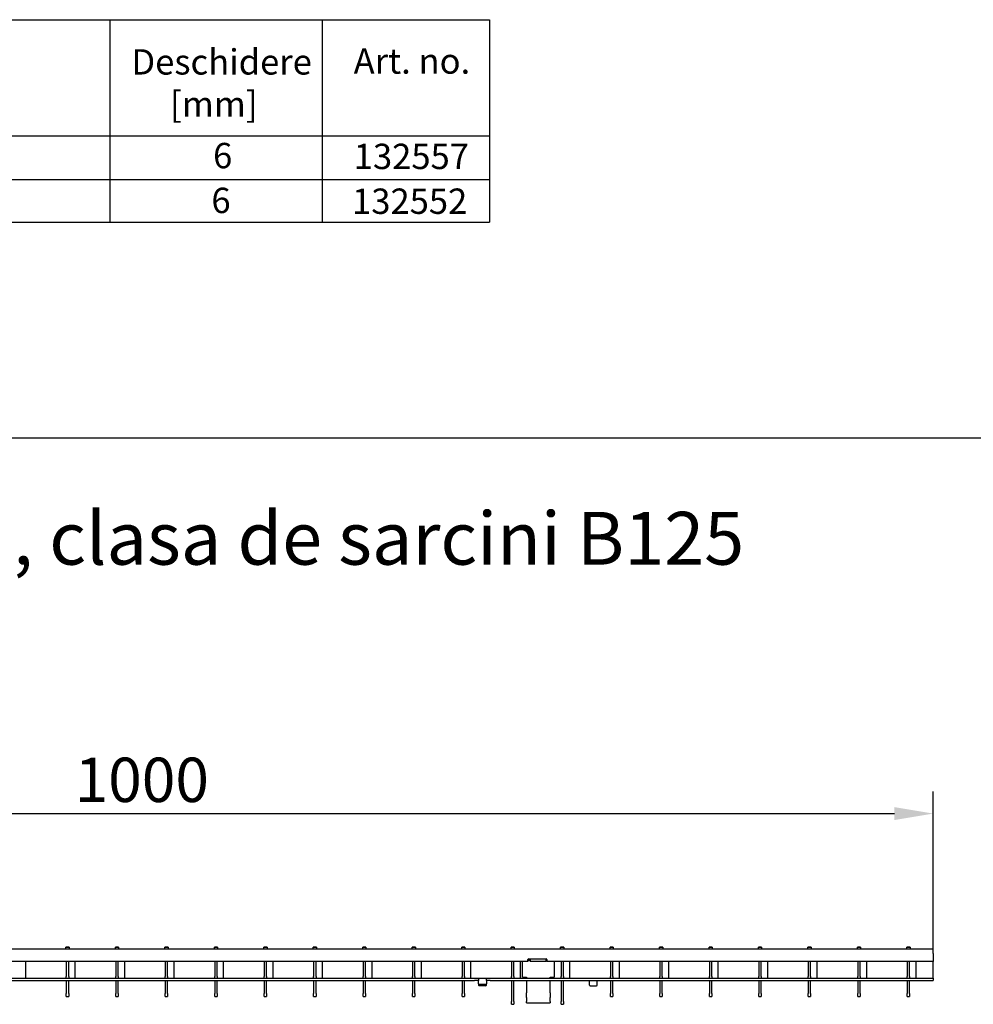
# Model space of a CAD drawing. Units: millimetres. Extents: x 13939 to 17823, y -872 to 4877.
# Drawn here: x 15997 to 16599, y 2651 to 3273 of the extents above; entities that cross this region are included whole.
import ezdxf

# ---------------------------------------------------------------- set-up
doc = ezdxf.new("R2010")
doc.units = ezdxf.units.MM
for name, color, linetype in [('BEMASS', 3, 'Continuous'), ('DUENN-18', 94, 'Continuous'), ('SICHTBAR', 7, 'Continuous')]:
    doc.layers.add(name, color=color, linetype=linetype)
doc.styles.add('Arial', font='arial.ttf')
doc.styles.add('BEMSTIL', font='isocp3.shx', dxfattribs={"width": 0.8})
doc.styles.get("Standard").update_dxf_attribs({"font": 'arial.ttf'})
doc.dimstyles.new('BEMASS$0', dxfattribs={"dimtxt": 3.5, "dimasz": 3.5, "dimexe": 1.4, "dimexo": 0, "dimgap": 2, "dimtad": 1, "dimtxsty": 'BEMSTIL', "dimcen": 3, "dimclrd": 256, "dimclre": 256, "dimclrt": 256, "dimadec": 0, "dimazin": 0, "dimtfac": 0.875, "dimtmove": 2, "dimatfit": 3, "dimfxl": 1, "dimtolj": 1, "dimlwd": 25, "dimlwe": 25, "dimarcsym": 0})

# ---------------------------------------------------------------- blocks, each defined once
blk = doc.blocks.new('*D95')
at = {"layer": 'BEMASS', "color": 0, "transparency": 16777216}
for p, q in [((15574.63, 2686.26), (15574.63, 2785.7)), ((16573.63, 2686.26), (16573.63, 2785.7)), ((15599.13, 2771.7), (16549.13, 2771.7))]:
    blk.add_line(p, q, dxfattribs=at)
for points in [[(15599.13, 2775.78), (15599.13, 2767.62), (15574.63, 2771.7)], [(16549.13, 2775.78), (16549.13, 2767.62), (16573.63, 2771.7)]]:
    blk.add_solid(points, dxfattribs=at)
at = {"layer": 'DEFPOINTS', "color": 0, "transparency": 16777216}
for p in [(16573.63, 2771.7), (15574.63, 2686.26), (16573.63, 2686.26)]:
    blk.add_point(p, dxfattribs=at)
at = {"layer": 'BEMASS', "color": 0, "transparency": 16777216, "insert": (16074.13, 2793), "char_height": 28, "attachment_point": 5, "style": 'Arial'}
blk.add_mtext('\\A1;1000', dxfattribs=at)

msp = doc.modelspace()

# ---------------------------------------------------------------- linework, layer by layer
msp.add_lwpolyline([(13938.64, 3008.857), (17822.914, 3008.857)])
at = {"layer": 'DUENN-18'}
for p, q in [((16317.971, 2679.76), (16319.365, 2679.76)), ((16319.365, 2679.76), (16319.365, 2679.474)), ((16319.365, 2679.474), (16319.365, 2678.492)), ((16329.365, 2679.76), (16329.8, 2679.76)), ((16329.365, 2679.474), (16329.365, 2679.76)), ((16329.365, 2678.492), (16329.365, 2679.474)), ((16000.918, 2667.78), (16000.918, 2678.28)), ((16032.138, 2667.78), (16032.138, 2678.28)), ((16063.358, 2667.78), (16063.358, 2678.28)), ((16094.578, 2667.78), (16094.578, 2678.28)), ((16125.798, 2667.78), (16125.798, 2678.28)), ((16157.018, 2667.78), (16157.018, 2678.28)), ((16188.238, 2667.78), (16188.238, 2678.28)), ((16219.458, 2667.78), (16219.458, 2678.28)), ((16250.678, 2667.78), (16250.678, 2678.28)), ((16281.898, 2667.78), (16281.898, 2678.28)), ((16313.168, 2667.78), (16313.168, 2678.28)), ((16319.365, 2678.778), (16317.885, 2678.778)), ((16319.365, 2678.492), (16329.365, 2678.492)), ((16329.885, 2678.778), (16329.365, 2678.778)), ((16344.388, 2667.78), (16344.388, 2678.28)), ((16375.558, 2667.78), (16375.558, 2678.28)), ((16406.778, 2667.78), (16406.778, 2678.28)), ((16437.998, 2667.78), (16437.998, 2678.28)), ((16469.218, 2667.78), (16469.218, 2678.28)), ((16500.438, 2667.78), (16500.438, 2678.28)), ((16531.658, 2667.78), (16531.658, 2678.28)), ((16562.928, 2667.78), (16562.928, 2678.28)), ((15794.125, 2667.78), (16284.125, 2667.78)), ((16284.125, 2667.78), (16573.625, 2667.78)), ((16291.115, 2663.768), (16287.135, 2663.768))]:
    msp.add_line(p, q, dxfattribs=at)
for centre, major_axis, start_param, end_param in [((16287.135, 2664.201), (-0.5, 0), 0, 1.5707963), ((16291.115, 2664.201), (0.5, 0), 4.712389, 6.2831853)]:
    msp.add_ellipse(centre, major_axis=major_axis, ratio=0.8660254, start_param=start_param, end_param=end_param, dxfattribs=at)
at = {"layer": 'SICHTBAR'}
for p, q in [((15520.541, 3272.912), (16293.658, 3272.912)), ((16053.989, 3272.912), (16053.989, 3145.104)), ((16187.981, 3272.912), (16187.981, 3145.104)), ((16293.658, 3272.912), (16293.658, 3145.104)), ((15520.541, 3199.626), (16293.658, 3199.626)), ((15677.209, 3172.101), (16293.658, 3172.101)), ((15520.541, 3145.104), (16293.658, 3145.104)), ((15574.625, 2686.28), (16573.625, 2686.28)), ((16026.295, 2687.279), (16026.295, 2687.278)), ((16028.295, 2687.279), (16026.295, 2687.279)), ((16026.295, 2687.278), (16028.295, 2687.278)), ((16026.295, 2687.276), (16026.295, 2687.278)), ((16026.295, 2687.276), (16026.295, 2687.275)), ((16028.295, 2687.276), (16026.295, 2687.276)), ((16026.295, 2687.273), (16026.295, 2687.275)), ((16026.295, 2687.275), (16028.295, 2687.275)), ((16026.295, 2687.273), (16026.295, 2687.272)), ((16028.295, 2687.273), (16026.295, 2687.273)), ((16026.295, 2687.27), (16026.295, 2687.272)), ((16026.295, 2687.272), (16028.295, 2687.272)), ((16026.295, 2687.269), (16026.295, 2687.27)), ((16028.295, 2687.27), (16026.295, 2687.27)), ((16026.295, 2687.268), (16026.295, 2687.269)), ((16026.295, 2687.269), (16028.295, 2687.269)), ((16026.295, 2687.267), (16026.295, 2687.268)), ((16028.295, 2687.268), (16026.295, 2687.268)), ((16026.295, 2687.265), (16026.295, 2687.267)), ((16026.295, 2687.267), (16028.295, 2687.267)), ((16026.295, 2687.264), (16026.295, 2687.265)), ((16028.295, 2687.265), (16026.295, 2687.265)), ((16026.295, 2686.263), (16026.295, 2687.264)), ((16026.295, 2687.264), (16028.295, 2687.264)), ((16028.295, 2687.279), (16028.295, 2687.278)), ((16028.295, 2687.278), (16028.295, 2687.276)), ((16028.295, 2687.276), (16028.295, 2687.275)), ((16028.295, 2687.275), (16028.295, 2687.273)), ((16028.295, 2687.273), (16028.295, 2687.272)), ((16028.295, 2687.272), (16028.295, 2687.27)), ((16028.295, 2687.269), (16028.295, 2687.27)), ((16028.295, 2687.269), (16028.295, 2687.268)), ((16028.295, 2687.267), (16028.295, 2687.268)), ((16028.295, 2687.267), (16028.295, 2687.265)), ((16028.295, 2687.264), (16028.295, 2687.265)), ((16028.295, 2687.264), (16028.295, 2686.263)), ((16057.515, 2687.279), (16057.515, 2687.278)), ((16059.515, 2687.279), (16057.515, 2687.279)), ((16057.515, 2687.278), (16059.515, 2687.278)), ((16057.515, 2687.276), (16057.515, 2687.278)), ((16057.515, 2687.276), (16057.515, 2687.275)), ((16059.515, 2687.276), (16057.515, 2687.276)), ((16057.515, 2687.273), (16057.515, 2687.275)), ((16057.515, 2687.275), (16059.515, 2687.275)), ((16057.515, 2687.273), (16057.515, 2687.272)), ((16059.515, 2687.273), (16057.515, 2687.273)), ((16057.515, 2687.27), (16057.515, 2687.272)), ((16057.515, 2687.272), (16059.515, 2687.272)), ((16057.515, 2687.269), (16057.515, 2687.27)), ((16059.515, 2687.27), (16057.515, 2687.27)), ((16057.515, 2687.268), (16057.515, 2687.269)), ((16057.515, 2687.269), (16059.515, 2687.269)), ((16057.515, 2687.267), (16057.515, 2687.268)), ((16059.515, 2687.268), (16057.515, 2687.268)), ((16057.515, 2687.265), (16057.515, 2687.267)), ((16057.515, 2687.267), (16059.515, 2687.267)), ((16057.515, 2687.264), (16057.515, 2687.265)), ((16059.515, 2687.265), (16057.515, 2687.265)), ((16057.515, 2686.263), (16057.515, 2687.264)), ((16057.515, 2687.264), (16059.515, 2687.264)), ((16059.515, 2687.279), (16059.515, 2687.278)), ((16059.515, 2687.278), (16059.515, 2687.276)), ((16059.515, 2687.276), (16059.515, 2687.275)), ((16059.515, 2687.275), (16059.515, 2687.273)), ((16059.515, 2687.273), (16059.515, 2687.272)), ((16059.515, 2687.272), (16059.515, 2687.27)), ((16059.515, 2687.269), (16059.515, 2687.27)), ((16059.515, 2687.269), (16059.515, 2687.268)), ((16059.515, 2687.267), (16059.515, 2687.268)), ((16059.515, 2687.267), (16059.515, 2687.265)), ((16059.515, 2687.264), (16059.515, 2687.265)), ((16059.515, 2687.264), (16059.515, 2686.263)), ((16088.735, 2687.279), (16088.735, 2687.278)), ((16090.735, 2687.279), (16088.735, 2687.279)), ((16088.735, 2687.278), (16090.735, 2687.278)), ((16088.735, 2687.276), (16088.735, 2687.278)), ((16088.735, 2687.276), (16088.735, 2687.275)), ((16090.735, 2687.276), (16088.735, 2687.276)), ((16088.735, 2687.273), (16088.735, 2687.275)), ((16088.735, 2687.275), (16090.735, 2687.275)), ((16088.735, 2687.273), (16088.735, 2687.272)), ((16090.735, 2687.273), (16088.735, 2687.273)), ((16088.735, 2687.27), (16088.735, 2687.272)), ((16088.735, 2687.272), (16090.735, 2687.272)), ((16088.735, 2687.269), (16088.735, 2687.27)), ((16090.735, 2687.27), (16088.735, 2687.27)), ((16088.735, 2687.268), (16088.735, 2687.269)), ((16088.735, 2687.269), (16090.735, 2687.269)), ((16088.735, 2687.267), (16088.735, 2687.268)), ((16090.735, 2687.268), (16088.735, 2687.268)), ((16088.735, 2687.265), (16088.735, 2687.267)), ((16088.735, 2687.267), (16090.735, 2687.267)), ((16088.735, 2687.264), (16088.735, 2687.265)), ((16090.735, 2687.265), (16088.735, 2687.265)), ((16088.735, 2686.263), (16088.735, 2687.264)), ((16088.735, 2687.264), (16090.735, 2687.264)), ((16090.735, 2687.279), (16090.735, 2687.278)), ((16090.735, 2687.278), (16090.735, 2687.276)), ((16090.735, 2687.276), (16090.735, 2687.275)), ((16090.735, 2687.275), (16090.735, 2687.273)), ((16090.735, 2687.273), (16090.735, 2687.272)), ((16090.735, 2687.272), (16090.735, 2687.27)), ((16090.735, 2687.269), (16090.735, 2687.27)), ((16090.735, 2687.269), (16090.735, 2687.268)), ((16090.735, 2687.267), (16090.735, 2687.268)), ((16090.735, 2687.267), (16090.735, 2687.265)), ((16090.735, 2687.264), (16090.735, 2687.265)), ((16090.735, 2687.264), (16090.735, 2686.263)), ((16119.955, 2687.279), (16119.955, 2687.278)), ((16121.955, 2687.279), (16119.955, 2687.279)), ((16119.955, 2687.278), (16121.955, 2687.278)), ((16119.955, 2687.276), (16119.955, 2687.278)), ((16119.955, 2687.276), (16119.955, 2687.275)), ((16121.955, 2687.276), (16119.955, 2687.276)), ((16119.955, 2687.273), (16119.955, 2687.275)), ((16119.955, 2687.275), (16121.955, 2687.275)), ((16119.955, 2687.273), (16119.955, 2687.272)), ((16121.955, 2687.273), (16119.955, 2687.273)), ((16119.955, 2687.27), (16119.955, 2687.272)), ((16119.955, 2687.272), (16121.955, 2687.272)), ((16119.955, 2687.269), (16119.955, 2687.27)), ((16121.955, 2687.27), (16119.955, 2687.27)), ((16119.955, 2687.268), (16119.955, 2687.269)), ((16119.955, 2687.269), (16121.955, 2687.269)), ((16119.955, 2687.267), (16119.955, 2687.268)), ((16121.955, 2687.268), (16119.955, 2687.268)), ((16119.955, 2687.265), (16119.955, 2687.267)), ((16119.955, 2687.267), (16121.955, 2687.267)), ((16119.955, 2687.264), (16119.955, 2687.265)), ((16121.955, 2687.265), (16119.955, 2687.265)), ((16119.955, 2686.263), (16119.955, 2687.264)), ((16119.955, 2687.264), (16121.955, 2687.264)), ((16121.955, 2687.279), (16121.955, 2687.278)), ((16121.955, 2687.278), (16121.955, 2687.276)), ((16121.955, 2687.276), (16121.955, 2687.275)), ((16121.955, 2687.275), (16121.955, 2687.273)), ((16121.955, 2687.273), (16121.955, 2687.272)), ((16121.955, 2687.272), (16121.955, 2687.27)), ((16121.955, 2687.269), (16121.955, 2687.27)), ((16121.955, 2687.269), (16121.955, 2687.268)), ((16121.955, 2687.267), (16121.955, 2687.268)), ((16121.955, 2687.267), (16121.955, 2687.265)), ((16121.955, 2687.264), (16121.955, 2687.265)), ((16121.955, 2687.264), (16121.955, 2686.263)), ((16151.175, 2687.279), (16151.175, 2687.278)), ((16153.175, 2687.279), (16151.175, 2687.279)), ((16151.175, 2687.278), (16153.175, 2687.278)), ((16151.175, 2687.276), (16151.175, 2687.278)), ((16151.175, 2687.276), (16151.175, 2687.275)), ((16153.175, 2687.276), (16151.175, 2687.276)), ((16151.175, 2687.273), (16151.175, 2687.275)), ((16151.175, 2687.275), (16153.175, 2687.275)), ((16151.175, 2687.273), (16151.175, 2687.272)), ((16153.175, 2687.273), (16151.175, 2687.273)), ((16151.175, 2687.27), (16151.175, 2687.272)), ((16151.175, 2687.272), (16153.175, 2687.272)), ((16151.175, 2687.269), (16151.175, 2687.27)), ((16153.175, 2687.27), (16151.175, 2687.27)), ((16151.175, 2687.268), (16151.175, 2687.269)), ((16151.175, 2687.269), (16153.175, 2687.269)), ((16151.175, 2687.267), (16151.175, 2687.268)), ((16153.175, 2687.268), (16151.175, 2687.268)), ((16151.175, 2687.265), (16151.175, 2687.267)), ((16151.175, 2687.267), (16153.175, 2687.267)), ((16151.175, 2687.264), (16151.175, 2687.265)), ((16153.175, 2687.265), (16151.175, 2687.265)), ((16151.175, 2686.263), (16151.175, 2687.264)), ((16151.175, 2687.264), (16153.175, 2687.264)), ((16153.175, 2687.279), (16153.175, 2687.278)), ((16153.175, 2687.278), (16153.175, 2687.276)), ((16153.175, 2687.276), (16153.175, 2687.275)), ((16153.175, 2687.275), (16153.175, 2687.273)), ((16153.175, 2687.273), (16153.175, 2687.272)), ((16153.175, 2687.272), (16153.175, 2687.27)), ((16153.175, 2687.269), (16153.175, 2687.27)), ((16153.175, 2687.269), (16153.175, 2687.268)), ((16153.175, 2687.267), (16153.175, 2687.268)), ((16153.175, 2687.267), (16153.175, 2687.265)), ((16153.175, 2687.264), (16153.175, 2687.265)), ((16153.175, 2687.264), (16153.175, 2686.263)), ((16182.395, 2687.279), (16182.395, 2687.278)), ((16184.395, 2687.279), (16182.395, 2687.279)), ((16182.395, 2687.278), (16184.395, 2687.278)), ((16182.395, 2687.276), (16182.395, 2687.278)), ((16182.395, 2687.276), (16182.395, 2687.275)), ((16184.395, 2687.276), (16182.395, 2687.276)), ((16182.395, 2687.273), (16182.395, 2687.275)), ((16182.395, 2687.275), (16184.395, 2687.275)), ((16182.395, 2687.273), (16182.395, 2687.272)), ((16184.395, 2687.273), (16182.395, 2687.273)), ((16182.395, 2687.27), (16182.395, 2687.272)), ((16182.395, 2687.272), (16184.395, 2687.272)), ((16182.395, 2687.269), (16182.395, 2687.27)), ((16184.395, 2687.27), (16182.395, 2687.27)), ((16182.395, 2687.268), (16182.395, 2687.269)), ((16182.395, 2687.269), (16184.395, 2687.269)), ((16182.395, 2687.267), (16182.395, 2687.268)), ((16184.395, 2687.268), (16182.395, 2687.268)), ((16182.395, 2687.265), (16182.395, 2687.267)), ((16182.395, 2687.267), (16184.395, 2687.267)), ((16182.395, 2687.264), (16182.395, 2687.265)), ((16184.395, 2687.265), (16182.395, 2687.265)), ((16182.395, 2686.263), (16182.395, 2687.264)), ((16182.395, 2687.264), (16184.395, 2687.264)), ((16184.395, 2687.279), (16184.395, 2687.278)), ((16184.395, 2687.278), (16184.395, 2687.276)), ((16184.395, 2687.276), (16184.395, 2687.275)), ((16184.395, 2687.275), (16184.395, 2687.273)), ((16184.395, 2687.273), (16184.395, 2687.272)), ((16184.395, 2687.272), (16184.395, 2687.27)), ((16184.395, 2687.269), (16184.395, 2687.27)), ((16184.395, 2687.269), (16184.395, 2687.268)), ((16184.395, 2687.267), (16184.395, 2687.268)), ((16184.395, 2687.267), (16184.395, 2687.265)), ((16184.395, 2687.264), (16184.395, 2687.265)), ((16184.395, 2687.264), (16184.395, 2686.263)), ((16213.615, 2687.279), (16213.615, 2687.278)), ((16215.615, 2687.279), (16213.615, 2687.279)), ((16213.615, 2687.278), (16215.615, 2687.278)), ((16213.615, 2687.276), (16213.615, 2687.278)), ((16213.615, 2687.276), (16213.615, 2687.275)), ((16215.615, 2687.276), (16213.615, 2687.276)), ((16213.615, 2687.273), (16213.615, 2687.275)), ((16213.615, 2687.275), (16215.615, 2687.275)), ((16213.615, 2687.273), (16213.615, 2687.272)), ((16215.615, 2687.273), (16213.615, 2687.273)), ((16213.615, 2687.27), (16213.615, 2687.272)), ((16213.615, 2687.272), (16215.615, 2687.272)), ((16213.615, 2687.269), (16213.615, 2687.27)), ((16215.615, 2687.27), (16213.615, 2687.27)), ((16213.615, 2687.268), (16213.615, 2687.269)), ((16213.615, 2687.269), (16215.615, 2687.269)), ((16213.615, 2687.267), (16213.615, 2687.268)), ((16215.615, 2687.268), (16213.615, 2687.268)), ((16213.615, 2687.265), (16213.615, 2687.267)), ((16213.615, 2687.267), (16215.615, 2687.267)), ((16213.615, 2687.264), (16213.615, 2687.265)), ((16215.615, 2687.265), (16213.615, 2687.265)), ((16213.615, 2686.263), (16213.615, 2687.264)), ((16213.615, 2687.264), (16215.615, 2687.264)), ((16215.615, 2687.279), (16215.615, 2687.278)), ((16215.615, 2687.278), (16215.615, 2687.276)), ((16215.615, 2687.276), (16215.615, 2687.275)), ((16215.615, 2687.275), (16215.615, 2687.273)), ((16215.615, 2687.273), (16215.615, 2687.272)), ((16215.615, 2687.272), (16215.615, 2687.27)), ((16215.615, 2687.269), (16215.615, 2687.27)), ((16215.615, 2687.269), (16215.615, 2687.268)), ((16215.615, 2687.267), (16215.615, 2687.268)), ((16215.615, 2687.267), (16215.615, 2687.265)), ((16215.615, 2687.264), (16215.615, 2687.265)), ((16215.615, 2687.264), (16215.615, 2686.263)), ((16244.835, 2687.279), (16244.835, 2687.278)), ((16246.835, 2687.279), (16244.835, 2687.279)), ((16244.835, 2687.278), (16246.835, 2687.278)), ((16244.835, 2687.276), (16244.835, 2687.278)), ((16244.835, 2687.276), (16244.835, 2687.275)), ((16246.835, 2687.276), (16244.835, 2687.276)), ((16244.835, 2687.273), (16244.835, 2687.275)), ((16244.835, 2687.275), (16246.835, 2687.275)), ((16244.835, 2687.273), (16244.835, 2687.272)), ((16246.835, 2687.273), (16244.835, 2687.273)), ((16244.835, 2687.27), (16244.835, 2687.272)), ((16244.835, 2687.272), (16246.835, 2687.272)), ((16244.835, 2687.269), (16244.835, 2687.27)), ((16246.835, 2687.27), (16244.835, 2687.27)), ((16244.835, 2687.268), (16244.835, 2687.269)), ((16244.835, 2687.269), (16246.835, 2687.269)), ((16244.835, 2687.267), (16244.835, 2687.268)), ((16246.835, 2687.268), (16244.835, 2687.268)), ((16244.835, 2687.265), (16244.835, 2687.267)), ((16244.835, 2687.267), (16246.835, 2687.267)), ((16244.835, 2687.264), (16244.835, 2687.265)), ((16246.835, 2687.265), (16244.835, 2687.265)), ((16244.835, 2686.263), (16244.835, 2687.264)), ((16244.835, 2687.264), (16246.835, 2687.264)), ((16246.835, 2687.279), (16246.835, 2687.278)), ((16246.835, 2687.278), (16246.835, 2687.276)), ((16246.835, 2687.276), (16246.835, 2687.275)), ((16246.835, 2687.275), (16246.835, 2687.273)), ((16246.835, 2687.273), (16246.835, 2687.272)), ((16246.835, 2687.272), (16246.835, 2687.27)), ((16246.835, 2687.269), (16246.835, 2687.27)), ((16246.835, 2687.269), (16246.835, 2687.268)), ((16246.835, 2687.267), (16246.835, 2687.268)), ((16246.835, 2687.267), (16246.835, 2687.265)), ((16246.835, 2687.264), (16246.835, 2687.265)), ((16246.835, 2687.264), (16246.835, 2686.263)), ((16276.055, 2687.279), (16276.055, 2687.278)), ((16278.055, 2687.279), (16276.055, 2687.279)), ((16276.055, 2687.278), (16278.055, 2687.278)), ((16276.055, 2687.276), (16276.055, 2687.278)), ((16276.055, 2687.276), (16276.055, 2687.275)), ((16278.055, 2687.276), (16276.055, 2687.276)), ((16276.055, 2687.273), (16276.055, 2687.275)), ((16276.055, 2687.275), (16278.055, 2687.275)), ((16276.055, 2687.273), (16276.055, 2687.272)), ((16278.055, 2687.273), (16276.055, 2687.273)), ((16276.055, 2687.27), (16276.055, 2687.272)), ((16276.055, 2687.272), (16278.055, 2687.272)), ((16276.055, 2687.269), (16276.055, 2687.27)), ((16278.055, 2687.27), (16276.055, 2687.27)), ((16276.055, 2687.268), (16276.055, 2687.269)), ((16276.055, 2687.269), (16278.055, 2687.269)), ((16276.055, 2687.267), (16276.055, 2687.268)), ((16278.055, 2687.268), (16276.055, 2687.268)), ((16276.055, 2687.265), (16276.055, 2687.267)), ((16276.055, 2687.267), (16278.055, 2687.267)), ((16276.055, 2687.264), (16276.055, 2687.265)), ((16278.055, 2687.265), (16276.055, 2687.265)), ((16276.055, 2686.263), (16276.055, 2687.264)), ((16276.055, 2687.264), (16278.055, 2687.264)), ((16278.055, 2687.279), (16278.055, 2687.278)), ((16278.055, 2687.278), (16278.055, 2687.276)), ((16278.055, 2687.276), (16278.055, 2687.275)), ((16278.055, 2687.275), (16278.055, 2687.273)), ((16278.055, 2687.273), (16278.055, 2687.272)), ((16278.055, 2687.272), (16278.055, 2687.27)), ((16278.055, 2687.269), (16278.055, 2687.27)), ((16278.055, 2687.269), (16278.055, 2687.268)), ((16278.055, 2687.267), (16278.055, 2687.268)), ((16278.055, 2687.267), (16278.055, 2687.265)), ((16278.055, 2687.264), (16278.055, 2687.265)), ((16278.055, 2687.264), (16278.055, 2686.263)), ((16307.275, 2687.279), (16307.275, 2687.278)), ((16309.275, 2687.279), (16307.275, 2687.279)), ((16307.275, 2687.278), (16309.275, 2687.278)), ((16307.275, 2687.276), (16307.275, 2687.278)), ((16307.275, 2687.276), (16307.275, 2687.275)), ((16309.275, 2687.276), (16307.275, 2687.276)), ((16307.275, 2687.273), (16307.275, 2687.275)), ((16307.275, 2687.275), (16309.275, 2687.275)), ((16307.275, 2687.273), (16307.275, 2687.272)), ((16309.275, 2687.273), (16307.275, 2687.273)), ((16307.275, 2687.27), (16307.275, 2687.272)), ((16307.275, 2687.272), (16309.275, 2687.272)), ((16307.275, 2687.269), (16307.275, 2687.27)), ((16309.275, 2687.27), (16307.275, 2687.27)), ((16307.275, 2687.268), (16307.275, 2687.269)), ((16307.275, 2687.269), (16309.275, 2687.269)), ((16307.275, 2687.267), (16307.275, 2687.268)), ((16309.275, 2687.268), (16307.275, 2687.268)), ((16307.275, 2687.265), (16307.275, 2687.267)), ((16307.275, 2687.267), (16309.275, 2687.267)), ((16307.275, 2687.264), (16307.275, 2687.265)), ((16309.275, 2687.265), (16307.275, 2687.265)), ((16307.275, 2686.263), (16307.275, 2687.264)), ((16307.275, 2687.264), (16309.275, 2687.264)), ((16309.275, 2687.279), (16309.275, 2687.278)), ((16309.275, 2687.278), (16309.275, 2687.276)), ((16309.275, 2687.276), (16309.275, 2687.275)), ((16309.275, 2687.275), (16309.275, 2687.273)), ((16309.275, 2687.273), (16309.275, 2687.272)), ((16309.275, 2687.272), (16309.275, 2687.27)), ((16309.275, 2687.269), (16309.275, 2687.27)), ((16309.275, 2687.269), (16309.275, 2687.268)), ((16309.275, 2687.267), (16309.275, 2687.268)), ((16309.275, 2687.267), (16309.275, 2687.265)), ((16309.275, 2687.264), (16309.275, 2687.265)), ((16309.275, 2687.264), (16309.275, 2686.263)), ((16338.495, 2687.279), (16338.495, 2687.278)), ((16340.495, 2687.279), (16338.495, 2687.279)), ((16338.495, 2687.278), (16340.495, 2687.278)), ((16338.495, 2687.276), (16338.495, 2687.278)), ((16338.495, 2687.276), (16338.495, 2687.275)), ((16340.495, 2687.276), (16338.495, 2687.276)), ((16338.495, 2687.273), (16338.495, 2687.275)), ((16338.495, 2687.275), (16340.495, 2687.275)), ((16338.495, 2687.273), (16338.495, 2687.272)), ((16340.495, 2687.273), (16338.495, 2687.273)), ((16338.495, 2687.27), (16338.495, 2687.272)), ((16338.495, 2687.272), (16340.495, 2687.272)), ((16338.495, 2687.269), (16338.495, 2687.27)), ((16340.495, 2687.27), (16338.495, 2687.27)), ((16338.495, 2687.268), (16338.495, 2687.269)), ((16338.495, 2687.269), (16340.495, 2687.269)), ((16338.495, 2687.267), (16338.495, 2687.268)), ((16340.495, 2687.268), (16338.495, 2687.268)), ((16338.495, 2687.265), (16338.495, 2687.267)), ((16338.495, 2687.267), (16340.495, 2687.267)), ((16338.495, 2687.264), (16338.495, 2687.265)), ((16340.495, 2687.265), (16338.495, 2687.265)), ((16338.495, 2686.263), (16338.495, 2687.264)), ((16338.495, 2687.264), (16340.495, 2687.264)), ((16340.495, 2687.279), (16340.495, 2687.278)), ((16340.495, 2687.278), (16340.495, 2687.276)), ((16340.495, 2687.276), (16340.495, 2687.275)), ((16340.495, 2687.275), (16340.495, 2687.273)), ((16340.495, 2687.273), (16340.495, 2687.272)), ((16340.495, 2687.272), (16340.495, 2687.27)), ((16340.495, 2687.269), (16340.495, 2687.27)), ((16340.495, 2687.269), (16340.495, 2687.268)), ((16340.495, 2687.267), (16340.495, 2687.268)), ((16340.495, 2687.267), (16340.495, 2687.265)), ((16340.495, 2687.264), (16340.495, 2687.265)), ((16340.495, 2687.264), (16340.495, 2686.263)), ((16369.715, 2687.279), (16369.715, 2687.278)), ((16371.715, 2687.279), (16369.715, 2687.279)), ((16369.715, 2687.278), (16371.715, 2687.278)), ((16369.715, 2687.276), (16369.715, 2687.278)), ((16369.715, 2687.276), (16369.715, 2687.275)), ((16371.715, 2687.276), (16369.715, 2687.276)), ((16369.715, 2687.273), (16369.715, 2687.275)), ((16369.715, 2687.275), (16371.715, 2687.275)), ((16369.715, 2687.273), (16369.715, 2687.272)), ((16371.715, 2687.273), (16369.715, 2687.273)), ((16369.715, 2687.27), (16369.715, 2687.272)), ((16369.715, 2687.272), (16371.715, 2687.272)), ((16369.715, 2687.269), (16369.715, 2687.27)), ((16371.715, 2687.27), (16369.715, 2687.27)), ((16369.715, 2687.268), (16369.715, 2687.269)), ((16369.715, 2687.269), (16371.715, 2687.269)), ((16369.715, 2687.267), (16369.715, 2687.268)), ((16371.715, 2687.268), (16369.715, 2687.268)), ((16369.715, 2687.265), (16369.715, 2687.267)), ((16369.715, 2687.267), (16371.715, 2687.267)), ((16369.715, 2687.264), (16369.715, 2687.265)), ((16371.715, 2687.265), (16369.715, 2687.265)), ((16369.715, 2686.263), (16369.715, 2687.264)), ((16369.715, 2687.264), (16371.715, 2687.264)), ((16371.715, 2687.279), (16371.715, 2687.278)), ((16371.715, 2687.278), (16371.715, 2687.276)), ((16371.715, 2687.276), (16371.715, 2687.275)), ((16371.715, 2687.275), (16371.715, 2687.273)), ((16371.715, 2687.273), (16371.715, 2687.272)), ((16371.715, 2687.272), (16371.715, 2687.27)), ((16371.715, 2687.269), (16371.715, 2687.27)), ((16371.715, 2687.269), (16371.715, 2687.268)), ((16371.715, 2687.267), (16371.715, 2687.268)), ((16371.715, 2687.267), (16371.715, 2687.265)), ((16371.715, 2687.264), (16371.715, 2687.265)), ((16371.715, 2687.264), (16371.715, 2686.263)), ((16400.935, 2687.279), (16400.935, 2687.278)), ((16402.935, 2687.279), (16400.935, 2687.279)), ((16400.935, 2687.278), (16402.935, 2687.278)), ((16400.935, 2687.276), (16400.935, 2687.278)), ((16400.935, 2687.276), (16400.935, 2687.275)), ((16402.935, 2687.276), (16400.935, 2687.276)), ((16400.935, 2687.273), (16400.935, 2687.275)), ((16400.935, 2687.275), (16402.935, 2687.275)), ((16400.935, 2687.273), (16400.935, 2687.272)), ((16402.935, 2687.273), (16400.935, 2687.273)), ((16400.935, 2687.27), (16400.935, 2687.272)), ((16400.935, 2687.272), (16402.935, 2687.272)), ((16400.935, 2687.269), (16400.935, 2687.27)), ((16402.935, 2687.27), (16400.935, 2687.27)), ((16400.935, 2687.268), (16400.935, 2687.269)), ((16400.935, 2687.269), (16402.935, 2687.269)), ((16400.935, 2687.267), (16400.935, 2687.268)), ((16402.935, 2687.268), (16400.935, 2687.268)), ((16400.935, 2687.265), (16400.935, 2687.267)), ((16400.935, 2687.267), (16402.935, 2687.267)), ((16400.935, 2687.264), (16400.935, 2687.265)), ((16402.935, 2687.265), (16400.935, 2687.265)), ((16400.935, 2686.263), (16400.935, 2687.264)), ((16400.935, 2687.264), (16402.935, 2687.264)), ((16402.935, 2687.279), (16402.935, 2687.278)), ((16402.935, 2687.278), (16402.935, 2687.276)), ((16402.935, 2687.276), (16402.935, 2687.275)), ((16402.935, 2687.275), (16402.935, 2687.273)), ((16402.935, 2687.273), (16402.935, 2687.272)), ((16402.935, 2687.272), (16402.935, 2687.27)), ((16402.935, 2687.269), (16402.935, 2687.27)), ((16402.935, 2687.269), (16402.935, 2687.268)), ((16402.935, 2687.267), (16402.935, 2687.268)), ((16402.935, 2687.267), (16402.935, 2687.265)), ((16402.935, 2687.264), (16402.935, 2687.265)), ((16402.935, 2687.264), (16402.935, 2686.263)), ((16432.155, 2687.279), (16432.155, 2687.278)), ((16434.155, 2687.279), (16432.155, 2687.279)), ((16432.155, 2687.278), (16434.155, 2687.278)), ((16432.155, 2687.276), (16432.155, 2687.278)), ((16432.155, 2687.276), (16432.155, 2687.275)), ((16434.155, 2687.276), (16432.155, 2687.276)), ((16432.155, 2687.273), (16432.155, 2687.275)), ((16432.155, 2687.275), (16434.155, 2687.275)), ((16432.155, 2687.273), (16432.155, 2687.272)), ((16434.155, 2687.273), (16432.155, 2687.273)), ((16432.155, 2687.27), (16432.155, 2687.272)), ((16432.155, 2687.272), (16434.155, 2687.272)), ((16432.155, 2687.269), (16432.155, 2687.27)), ((16434.155, 2687.27), (16432.155, 2687.27)), ((16432.155, 2687.268), (16432.155, 2687.269)), ((16432.155, 2687.269), (16434.155, 2687.269)), ((16432.155, 2687.267), (16432.155, 2687.268)), ((16434.155, 2687.268), (16432.155, 2687.268)), ((16432.155, 2687.265), (16432.155, 2687.267)), ((16432.155, 2687.267), (16434.155, 2687.267)), ((16432.155, 2687.264), (16432.155, 2687.265)), ((16434.155, 2687.265), (16432.155, 2687.265)), ((16432.155, 2686.263), (16432.155, 2687.264)), ((16432.155, 2687.264), (16434.155, 2687.264)), ((16434.155, 2687.279), (16434.155, 2687.278)), ((16434.155, 2687.278), (16434.155, 2687.276)), ((16434.155, 2687.276), (16434.155, 2687.275)), ((16434.155, 2687.275), (16434.155, 2687.273)), ((16434.155, 2687.273), (16434.155, 2687.272)), ((16434.155, 2687.272), (16434.155, 2687.27)), ((16434.155, 2687.269), (16434.155, 2687.27)), ((16434.155, 2687.269), (16434.155, 2687.268)), ((16434.155, 2687.267), (16434.155, 2687.268)), ((16434.155, 2687.267), (16434.155, 2687.265)), ((16434.155, 2687.264), (16434.155, 2687.265)), ((16434.155, 2687.264), (16434.155, 2686.263)), ((16463.375, 2687.279), (16463.375, 2687.278)), ((16465.375, 2687.279), (16463.375, 2687.279)), ((16463.375, 2687.278), (16465.375, 2687.278)), ((16463.375, 2687.276), (16463.375, 2687.278)), ((16463.375, 2687.276), (16463.375, 2687.275)), ((16465.375, 2687.276), (16463.375, 2687.276)), ((16463.375, 2687.273), (16463.375, 2687.275)), ((16463.375, 2687.275), (16465.375, 2687.275)), ((16463.375, 2687.273), (16463.375, 2687.272)), ((16465.375, 2687.273), (16463.375, 2687.273)), ((16463.375, 2687.27), (16463.375, 2687.272)), ((16463.375, 2687.272), (16465.375, 2687.272)), ((16463.375, 2687.269), (16463.375, 2687.27)), ((16465.375, 2687.27), (16463.375, 2687.27)), ((16463.375, 2687.268), (16463.375, 2687.269)), ((16463.375, 2687.269), (16465.375, 2687.269)), ((16463.375, 2687.267), (16463.375, 2687.268)), ((16465.375, 2687.268), (16463.375, 2687.268)), ((16463.375, 2687.265), (16463.375, 2687.267)), ((16463.375, 2687.267), (16465.375, 2687.267)), ((16463.375, 2687.264), (16463.375, 2687.265)), ((16465.375, 2687.265), (16463.375, 2687.265)), ((16463.375, 2686.263), (16463.375, 2687.264)), ((16463.375, 2687.264), (16465.375, 2687.264)), ((16465.375, 2687.279), (16465.375, 2687.278)), ((16465.375, 2687.278), (16465.375, 2687.276)), ((16465.375, 2687.276), (16465.375, 2687.275)), ((16465.375, 2687.275), (16465.375, 2687.273)), ((16465.375, 2687.273), (16465.375, 2687.272)), ((16465.375, 2687.272), (16465.375, 2687.27)), ((16465.375, 2687.269), (16465.375, 2687.27)), ((16465.375, 2687.269), (16465.375, 2687.268)), ((16465.375, 2687.267), (16465.375, 2687.268)), ((16465.375, 2687.267), (16465.375, 2687.265)), ((16465.375, 2687.264), (16465.375, 2687.265)), ((16465.375, 2687.264), (16465.375, 2686.263)), ((16494.595, 2687.279), (16494.595, 2687.278)), ((16496.595, 2687.279), (16494.595, 2687.279)), ((16494.595, 2687.278), (16496.595, 2687.278)), ((16494.595, 2687.276), (16494.595, 2687.278)), ((16494.595, 2687.276), (16494.595, 2687.275)), ((16496.595, 2687.276), (16494.595, 2687.276)), ((16494.595, 2687.273), (16494.595, 2687.275)), ((16494.595, 2687.275), (16496.595, 2687.275)), ((16494.595, 2687.273), (16494.595, 2687.272)), ((16496.595, 2687.273), (16494.595, 2687.273)), ((16494.595, 2687.27), (16494.595, 2687.272)), ((16494.595, 2687.272), (16496.595, 2687.272)), ((16494.595, 2687.269), (16494.595, 2687.27)), ((16496.595, 2687.27), (16494.595, 2687.27)), ((16494.595, 2687.268), (16494.595, 2687.269)), ((16494.595, 2687.269), (16496.595, 2687.269)), ((16494.595, 2687.267), (16494.595, 2687.268)), ((16496.595, 2687.268), (16494.595, 2687.268)), ((16494.595, 2687.265), (16494.595, 2687.267)), ((16494.595, 2687.267), (16496.595, 2687.267)), ((16494.595, 2687.264), (16494.595, 2687.265)), ((16496.595, 2687.265), (16494.595, 2687.265)), ((16494.595, 2686.263), (16494.595, 2687.264)), ((16494.595, 2687.264), (16496.595, 2687.264)), ((16496.595, 2687.279), (16496.595, 2687.278)), ((16496.595, 2687.278), (16496.595, 2687.276)), ((16496.595, 2687.276), (16496.595, 2687.275)), ((16496.595, 2687.275), (16496.595, 2687.273)), ((16496.595, 2687.273), (16496.595, 2687.272)), ((16496.595, 2687.272), (16496.595, 2687.27)), ((16496.595, 2687.269), (16496.595, 2687.27)), ((16496.595, 2687.269), (16496.595, 2687.268)), ((16496.595, 2687.267), (16496.595, 2687.268)), ((16496.595, 2687.267), (16496.595, 2687.265)), ((16496.595, 2687.264), (16496.595, 2687.265)), ((16496.595, 2687.264), (16496.595, 2686.263)), ((16525.815, 2687.279), (16525.815, 2687.278)), ((16527.815, 2687.279), (16525.815, 2687.279)), ((16525.815, 2687.278), (16527.815, 2687.278)), ((16525.815, 2687.276), (16525.815, 2687.278)), ((16525.815, 2687.276), (16525.815, 2687.275)), ((16527.815, 2687.276), (16525.815, 2687.276)), ((16525.815, 2687.273), (16525.815, 2687.275)), ((16525.815, 2687.275), (16527.815, 2687.275)), ((16525.815, 2687.273), (16525.815, 2687.272)), ((16527.815, 2687.273), (16525.815, 2687.273)), ((16525.815, 2687.27), (16525.815, 2687.272)), ((16525.815, 2687.272), (16527.815, 2687.272)), ((16525.815, 2687.269), (16525.815, 2687.27)), ((16527.815, 2687.27), (16525.815, 2687.27)), ((16525.815, 2687.268), (16525.815, 2687.269)), ((16525.815, 2687.269), (16527.815, 2687.269)), ((16525.815, 2687.267), (16525.815, 2687.268)), ((16527.815, 2687.268), (16525.815, 2687.268)), ((16525.815, 2687.265), (16525.815, 2687.267)), ((16525.815, 2687.267), (16527.815, 2687.267)), ((16525.815, 2687.264), (16525.815, 2687.265)), ((16527.815, 2687.265), (16525.815, 2687.265)), ((16525.815, 2686.263), (16525.815, 2687.264)), ((16525.815, 2687.264), (16527.815, 2687.264)), ((16527.815, 2687.279), (16527.815, 2687.278)), ((16527.815, 2687.278), (16527.815, 2687.276)), ((16527.815, 2687.276), (16527.815, 2687.275)), ((16527.815, 2687.275), (16527.815, 2687.273)), ((16527.815, 2687.273), (16527.815, 2687.272)), ((16527.815, 2687.272), (16527.815, 2687.27)), ((16527.815, 2687.269), (16527.815, 2687.27)), ((16527.815, 2687.269), (16527.815, 2687.268)), ((16527.815, 2687.267), (16527.815, 2687.268)), ((16527.815, 2687.267), (16527.815, 2687.265)), ((16527.815, 2687.264), (16527.815, 2687.265)), ((16527.815, 2687.264), (16527.815, 2686.263)), ((16557.035, 2687.279), (16557.035, 2687.278)), ((16559.035, 2687.279), (16557.035, 2687.279)), ((16557.035, 2687.278), (16559.035, 2687.278)), ((16557.035, 2687.276), (16557.035, 2687.278)), ((16557.035, 2687.276), (16557.035, 2687.275)), ((16559.035, 2687.276), (16557.035, 2687.276)), ((16557.035, 2687.273), (16557.035, 2687.275)), ((16557.035, 2687.275), (16559.035, 2687.275)), ((16557.035, 2687.273), (16557.035, 2687.272)), ((16559.035, 2687.273), (16557.035, 2687.273)), ((16557.035, 2687.27), (16557.035, 2687.272)), ((16557.035, 2687.272), (16559.035, 2687.272)), ((16557.035, 2687.269), (16557.035, 2687.27)), ((16559.035, 2687.27), (16557.035, 2687.27)), ((16557.035, 2687.268), (16557.035, 2687.269)), ((16557.035, 2687.269), (16559.035, 2687.269)), ((16557.035, 2687.267), (16557.035, 2687.268)), ((16559.035, 2687.268), (16557.035, 2687.268)), ((16557.035, 2687.265), (16557.035, 2687.267)), ((16557.035, 2687.267), (16559.035, 2687.267)), ((16557.035, 2687.264), (16557.035, 2687.265)), ((16559.035, 2687.265), (16557.035, 2687.265)), ((16557.035, 2686.263), (16557.035, 2687.264)), ((16557.035, 2687.264), (16559.035, 2687.264)), ((16559.035, 2687.279), (16559.035, 2687.278)), ((16559.035, 2687.278), (16559.035, 2687.276)), ((16559.035, 2687.276), (16559.035, 2687.275)), ((16559.035, 2687.275), (16559.035, 2687.273)), ((16559.035, 2687.273), (16559.035, 2687.272)), ((16559.035, 2687.272), (16559.035, 2687.27)), ((16559.035, 2687.269), (16559.035, 2687.27)), ((16559.035, 2687.269), (16559.035, 2687.268)), ((16559.035, 2687.267), (16559.035, 2687.268)), ((16559.035, 2687.267), (16559.035, 2687.265)), ((16559.035, 2687.264), (16559.035, 2687.265)), ((16559.035, 2687.264), (16559.035, 2686.263)), ((16573.625, 2683.28), (16573.625, 2686.28)), ((16317.885, 2678.28), (16317.885, 2679.48)), ((16318.385, 2679.98), (16329.385, 2679.98)), ((16329.885, 2679.48), (16329.885, 2678.28)), ((16573.625, 2683.28), (16573.625, 2678.28)), ((16317.885, 2678.28), (15830.365, 2678.28)), ((16026.495, 2678.28), (16026.495, 2668.78)), ((16027.995, 2668.78), (16027.995, 2678.28)), ((16057.715, 2678.28), (16057.715, 2668.78)), ((16059.215, 2668.78), (16059.215, 2678.28)), ((16088.935, 2678.28), (16088.935, 2668.78)), ((16090.435, 2668.78), (16090.435, 2678.28)), ((16120.155, 2678.28), (16120.155, 2668.78)), ((16121.655, 2668.78), (16121.655, 2678.28)), ((16151.375, 2678.28), (16151.375, 2668.78)), ((16152.875, 2668.78), (16152.875, 2678.28)), ((16182.595, 2678.28), (16182.595, 2668.78)), ((16184.095, 2668.78), (16184.095, 2678.28)), ((16213.815, 2678.28), (16213.815, 2668.78)), ((16215.315, 2668.78), (16215.315, 2678.28)), ((16245.035, 2678.28), (16245.035, 2668.78)), ((16246.535, 2668.78), (16246.535, 2678.28)), ((16276.255, 2678.28), (16276.255, 2668.78)), ((16277.755, 2668.78), (16277.755, 2678.28)), ((16307.525, 2678.28), (16307.525, 2668.78)), ((16309.025, 2668.78), (16309.025, 2678.28)), ((16314.365, 2668.465), (16314.365, 2678.28)), ((16573.625, 2678.28), (16329.885, 2678.28)), ((16334.365, 2678.28), (16334.365, 2668.465)), ((16338.745, 2678.28), (16338.745, 2668.78)), ((16340.245, 2668.78), (16340.245, 2678.28)), ((16369.915, 2678.28), (16369.915, 2668.78)), ((16371.415, 2668.78), (16371.415, 2678.28)), ((16401.135, 2678.28), (16401.135, 2668.78)), ((16402.635, 2668.78), (16402.635, 2678.28)), ((16432.355, 2678.28), (16432.355, 2668.78)), ((16433.855, 2668.78), (16433.855, 2678.28)), ((16463.575, 2678.28), (16463.575, 2668.78)), ((16465.075, 2668.78), (16465.075, 2678.28)), ((16494.795, 2678.28), (16494.795, 2668.78)), ((16496.295, 2668.78), (16496.295, 2678.28)), ((16526.015, 2678.28), (16526.015, 2668.78)), ((16527.515, 2668.78), (16527.515, 2678.28)), ((16557.285, 2678.28), (16557.285, 2668.78)), ((16558.785, 2668.78), (16558.785, 2678.28)), ((16573.625, 2669.28), (16573.625, 2678.28)), ((16026.495, 2667.78), (16026.495, 2668.78)), ((16027.995, 2668.78), (16027.995, 2667.78)), ((16057.715, 2667.78), (16057.715, 2668.78)), ((16059.215, 2668.78), (16059.215, 2667.78)), ((16088.935, 2667.78), (16088.935, 2668.78)), ((16090.435, 2668.78), (16090.435, 2667.78)), ((16120.155, 2667.78), (16120.155, 2668.78)), ((16121.655, 2668.78), (16121.655, 2667.78)), ((16151.375, 2667.78), (16151.375, 2668.78)), ((16152.875, 2668.78), (16152.875, 2667.78)), ((16182.595, 2667.78), (16182.595, 2668.78)), ((16184.095, 2668.78), (16184.095, 2667.78)), ((16213.815, 2667.78), (16213.815, 2668.78)), ((16215.315, 2668.78), (16215.315, 2667.78)), ((16245.035, 2667.78), (16245.035, 2668.78)), ((16246.535, 2668.78), (16246.535, 2667.78)), ((16276.255, 2667.78), (16276.255, 2668.78)), ((16277.755, 2668.78), (16277.755, 2667.78)), ((16286.635, 2667.78), (16286.635, 2666.28)), ((16291.615, 2666.28), (16291.615, 2667.78)), ((16307.525, 2667.78), (16307.525, 2668.78)), ((16309.025, 2668.78), (16309.025, 2667.78)), ((16314.365, 2668.465), (16316.865, 2668.465)), ((16316.865, 2668.465), (16316.865, 2667.834)), ((16331.865, 2668.465), (16334.365, 2668.465)), ((16331.865, 2667.834), (16331.865, 2668.465)), ((16338.745, 2667.78), (16338.745, 2668.78)), ((16340.245, 2668.78), (16340.245, 2667.78)), ((16369.915, 2667.78), (16369.915, 2668.78)), ((16371.415, 2668.78), (16371.415, 2667.78)), ((16401.135, 2667.78), (16401.135, 2668.78)), ((16402.635, 2668.78), (16402.635, 2667.78)), ((16432.355, 2667.78), (16432.355, 2668.78)), ((16433.855, 2668.78), (16433.855, 2667.78)), ((16463.575, 2667.78), (16463.575, 2668.78)), ((16465.075, 2668.78), (16465.075, 2667.78)), ((16494.795, 2667.78), (16494.795, 2668.78)), ((16496.295, 2668.78), (16496.295, 2667.78)), ((16526.015, 2667.78), (16526.015, 2668.78)), ((16527.515, 2668.78), (16527.515, 2667.78)), ((16557.285, 2667.78), (16557.285, 2668.78)), ((16558.785, 2668.78), (16558.785, 2667.78)), ((16573.625, 2667.78), (16573.625, 2669.28)), ((16573.625, 2667.78), (16573.625, 2666.28)), ((15791.615, 2666.28), (16284.125, 2666.28)), ((16026.495, 2666.28), (16026.495, 2664.516)), ((16026.495, 2664.516), (16026.495, 2658.044)), ((16027.995, 2664.516), (16027.995, 2666.28)), ((16027.995, 2658.044), (16027.995, 2664.516)), ((16057.715, 2666.28), (16057.715, 2664.516)), ((16057.715, 2664.516), (16057.715, 2658.044)), ((16059.215, 2664.516), (16059.215, 2666.28)), ((16059.215, 2658.044), (16059.215, 2664.516)), ((16088.935, 2666.28), (16088.935, 2664.516)), ((16088.935, 2664.516), (16088.935, 2658.044)), ((16090.435, 2664.516), (16090.435, 2666.28)), ((16090.435, 2658.044), (16090.435, 2664.516)), ((16120.155, 2666.28), (16120.155, 2664.516)), ((16120.155, 2664.516), (16120.155, 2658.044)), ((16121.655, 2664.516), (16121.655, 2666.28)), ((16121.655, 2658.044), (16121.655, 2664.516)), ((16151.375, 2666.28), (16151.375, 2664.516)), ((16151.375, 2664.516), (16151.375, 2658.044)), ((16152.875, 2664.516), (16152.875, 2666.28)), ((16152.875, 2658.044), (16152.875, 2664.516)), ((16182.595, 2666.28), (16182.595, 2664.516)), ((16182.595, 2664.516), (16182.595, 2658.044)), ((16184.095, 2664.516), (16184.095, 2666.28)), ((16184.095, 2658.044), (16184.095, 2664.516)), ((16213.815, 2666.28), (16213.815, 2664.516)), ((16213.815, 2664.516), (16213.815, 2658.044)), ((16215.315, 2664.516), (16215.315, 2666.28)), ((16215.315, 2658.044), (16215.315, 2664.516)), ((16245.035, 2666.28), (16245.035, 2664.516)), ((16245.035, 2664.516), (16245.035, 2658.044)), ((16246.535, 2664.516), (16246.535, 2666.28)), ((16246.535, 2658.044), (16246.535, 2664.516)), ((16276.255, 2666.28), (16276.255, 2664.516)), ((16276.255, 2664.516), (16276.255, 2658.044)), ((16277.755, 2664.516), (16277.755, 2666.28)), ((16277.755, 2658.044), (16277.755, 2664.516)), ((16285.125, 2666.28), (16284.125, 2666.28)), ((16285.325, 2666.28), (16285.125, 2666.28)), ((16286.425, 2666.28), (16285.325, 2666.28)), ((16286.625, 2666.28), (16286.425, 2666.28)), ((16286.635, 2666.28), (16286.625, 2666.28)), ((16286.635, 2664.201), (16286.635, 2666.28)), ((16286.635, 2664.201), (16286.635, 2663.451)), ((16291.115, 2663.018), (16287.135, 2663.018)), ((16291.615, 2666.28), (16291.615, 2664.201)), ((16291.625, 2666.28), (16291.615, 2666.28)), ((16291.615, 2663.451), (16291.615, 2664.201)), ((16291.825, 2666.28), (16291.625, 2666.28)), ((16292.925, 2666.28), (16291.825, 2666.28)), ((16293.125, 2666.28), (16292.925, 2666.28)), ((16294.125, 2666.28), (16293.125, 2666.28)), ((16294.125, 2666.28), (16573.625, 2666.28)), ((16307.525, 2666.28), (16307.525, 2664.516)), ((16307.525, 2664.516), (16307.525, 2653.044)), ((16309.025, 2664.516), (16309.025, 2666.28)), ((16309.025, 2653.044), (16309.025, 2664.516)), ((16316.865, 2665.808), (16316.865, 2666.28)), ((16316.865, 2665.808), (16316.865, 2663.265)), ((16316.865, 2663.265), (16316.865, 2661.626)), ((16316.865, 2661.626), (16316.865, 2658.567)), ((16331.865, 2666.28), (16331.865, 2665.808)), ((16331.865, 2663.265), (16331.865, 2665.808)), ((16331.865, 2661.626), (16331.865, 2663.265)), ((16331.865, 2658.567), (16331.865, 2661.626)), ((16338.745, 2666.28), (16338.745, 2664.516)), ((16338.745, 2664.516), (16338.745, 2653.044)), ((16340.245, 2664.516), (16340.245, 2666.28)), ((16340.245, 2653.044), (16340.245, 2664.516)), ((16356.635, 2665.53), (16356.635, 2666.28)), ((16356.635, 2663.451), (16356.635, 2665.53)), ((16357.135, 2663.018), (16361.115, 2663.018)), ((16361.615, 2665.53), (16361.615, 2666.28)), ((16361.615, 2663.451), (16361.615, 2665.53)), ((16369.915, 2666.28), (16369.915, 2664.516)), ((16369.915, 2664.516), (16369.915, 2658.044)), ((16371.415, 2664.516), (16371.415, 2666.28)), ((16371.415, 2658.044), (16371.415, 2664.516)), ((16401.135, 2666.28), (16401.135, 2664.516)), ((16401.135, 2664.516), (16401.135, 2658.044)), ((16402.635, 2664.516), (16402.635, 2666.28)), ((16402.635, 2658.044), (16402.635, 2664.516)), ((16432.355, 2666.28), (16432.355, 2664.516)), ((16432.355, 2664.516), (16432.355, 2658.044)), ((16433.855, 2664.516), (16433.855, 2666.28)), ((16433.855, 2658.044), (16433.855, 2664.516)), ((16463.575, 2666.28), (16463.575, 2664.516)), ((16463.575, 2664.516), (16463.575, 2658.044)), ((16465.075, 2664.516), (16465.075, 2666.28)), ((16465.075, 2658.044), (16465.075, 2664.516)), ((16494.795, 2666.28), (16494.795, 2664.516)), ((16494.795, 2664.516), (16494.795, 2658.044)), ((16496.295, 2664.516), (16496.295, 2666.28)), ((16496.295, 2658.044), (16496.295, 2664.516)), ((16526.015, 2666.28), (16526.015, 2664.516)), ((16526.015, 2664.516), (16526.015, 2658.044)), ((16527.515, 2664.516), (16527.515, 2666.28)), ((16527.515, 2658.044), (16527.515, 2664.516)), ((16557.285, 2666.28), (16557.285, 2664.516)), ((16557.285, 2664.516), (16557.285, 2658.044)), ((16558.785, 2664.516), (16558.785, 2666.28)), ((16558.785, 2658.044), (16558.785, 2664.516)), ((16026.495, 2656.28), (16026.495, 2658.044)), ((16026.495, 2656.28), (16027.995, 2656.28)), ((16027.995, 2658.044), (16027.995, 2656.28)), ((16057.715, 2656.28), (16057.715, 2658.044)), ((16057.715, 2656.28), (16059.215, 2656.28)), ((16059.215, 2658.044), (16059.215, 2656.28)), ((16088.935, 2656.28), (16088.935, 2658.044)), ((16088.935, 2656.28), (16090.435, 2656.28)), ((16090.435, 2658.044), (16090.435, 2656.28)), ((16120.155, 2656.28), (16120.155, 2658.044)), ((16120.155, 2656.28), (16121.655, 2656.28)), ((16121.655, 2658.044), (16121.655, 2656.28)), ((16151.375, 2656.28), (16151.375, 2658.044)), ((16151.375, 2656.28), (16152.875, 2656.28)), ((16152.875, 2658.044), (16152.875, 2656.28)), ((16182.595, 2656.28), (16182.595, 2658.044)), ((16182.595, 2656.28), (16184.095, 2656.28)), ((16184.095, 2658.044), (16184.095, 2656.28)), ((16213.815, 2656.28), (16213.815, 2658.044)), ((16213.815, 2656.28), (16215.315, 2656.28)), ((16215.315, 2658.044), (16215.315, 2656.28)), ((16245.035, 2656.28), (16245.035, 2658.044)), ((16245.035, 2656.28), (16246.535, 2656.28)), ((16246.535, 2658.044), (16246.535, 2656.28)), ((16276.255, 2656.28), (16276.255, 2658.044)), ((16276.255, 2656.28), (16277.755, 2656.28)), ((16277.755, 2658.044), (16277.755, 2656.28)), ((16316.865, 2655.643), (16316.865, 2658.567)), ((16316.865, 2655.643), (16316.865, 2653.006)), ((16331.865, 2658.567), (16331.865, 2655.643)), ((16331.865, 2653.006), (16331.865, 2655.643)), ((16369.915, 2656.28), (16369.915, 2658.044)), ((16369.915, 2656.28), (16371.415, 2656.28)), ((16371.415, 2658.044), (16371.415, 2656.28)), ((16401.135, 2656.28), (16401.135, 2658.044)), ((16401.135, 2656.28), (16402.635, 2656.28)), ((16402.635, 2658.044), (16402.635, 2656.28)), ((16432.355, 2656.28), (16432.355, 2658.044)), ((16432.355, 2656.28), (16433.855, 2656.28)), ((16433.855, 2658.044), (16433.855, 2656.28)), ((16463.575, 2656.28), (16463.575, 2658.044)), ((16463.575, 2656.28), (16465.075, 2656.28)), ((16465.075, 2658.044), (16465.075, 2656.28)), ((16494.795, 2656.28), (16494.795, 2658.044)), ((16494.795, 2656.28), (16496.295, 2656.28)), ((16496.295, 2658.044), (16496.295, 2656.28)), ((16526.015, 2656.28), (16526.015, 2658.044)), ((16526.015, 2656.28), (16527.515, 2656.28)), ((16527.515, 2658.044), (16527.515, 2656.28)), ((16557.285, 2656.28), (16557.285, 2658.044)), ((16557.285, 2656.28), (16558.785, 2656.28)), ((16558.785, 2658.044), (16558.785, 2656.28)), ((16307.525, 2651.28), (16307.525, 2653.044)), ((16307.525, 2651.28), (16309.025, 2651.28)), ((16309.025, 2653.044), (16309.025, 2651.28)), ((16316.865, 2652.292), (16316.865, 2653.006)), ((16316.865, 2652.292), (16331.865, 2652.292)), ((16331.865, 2653.006), (16331.865, 2652.292)), ((16338.745, 2651.28), (16338.745, 2653.044)), ((16338.745, 2651.28), (16340.245, 2651.28)), ((16340.245, 2653.044), (16340.245, 2651.28))]:
    msp.add_line(p, q, dxfattribs=at)
for centre, start, end in [((16318.385, 2679.48), 90, 180), ((16329.385, 2679.48), 0, 90)]:
    msp.add_arc(centre, 0.5, start, end, dxfattribs=at)
for centre, major_axis, start_param, end_param in [((16287.135, 2663.451), (-0.5, 0), 0, 1.5707963), ((16291.115, 2663.451), (0.5, 0), 4.712389, 6.2831853), ((16357.135, 2663.451), (-0.5, 0), 0, 1.5707963), ((16361.115, 2663.451), (0.5, 0), 4.712389, 6.2831853)]:
    msp.add_ellipse(centre, major_axis=major_axis, ratio=0.8660254, start_param=start_param, end_param=end_param, dxfattribs=at)

# ---------------------------------------------------------------- texts
at = {"layer": 'SICHTBAR', "char_height": 16, "attachment_point": 1}
for s, insert in [('Deschidere\\P     [mm]', (16067.573, 3254.275)), ('Art. no.', (16207.875, 3254.805)), ('6', (16119.136, 3195.12)), ('132557', (16207.933, 3194.607)), ('6', (16118.074, 3166.825)), ('132552', (16206.871, 3166.312))]:
    msp.add_mtext_dynamic_manual_height_columns(s, width=157.09785, gutter_width=12.5, heights=[0], dxfattribs=dict(at, insert=insert))
at = {"layer": 'SICHTBAR', "insert": (15397.241, 2962.176), "char_height": 40, "width": 1218.75442, "attachment_point": 1}
msp.add_mtext('{\\H0.83333x;Gratar nervurat longitudinal, clasa de sarcini B125}', dxfattribs=at)

# ---------------------------------------------------------------- dimensions: what is measured, and where the dimension line sits
at = {"layer": 'BEMASS', "color": 0}
dim = msp.add_linear_dim(base=(16573.625, 2771.7), p1=(15574.625, 2686.263), p2=(16573.625, 2686.263), text='1000', dimstyle='BEMASS$0', override={"dimscale": 7, "dimtxt": 4, "dimexe": 2, "dimgap": 1, "dimdec": 0, "dimtxsty": 'Arial', "dimclrd": 0, "dimclre": 0, "dimclrt": 0, "dimtofl": 0, "dimtmove": 0, "dimatfit": 0, "dimlwd": 65535, "dimlwe": 65535}, dxfattribs=at)
dim.commit()
dim.dimension.update_dxf_attribs({"geometry": '*D95', "text_midpoint": (16074.125, 2771.7), "dimtype": 160})

doc.saveas('drawing.dxf')
